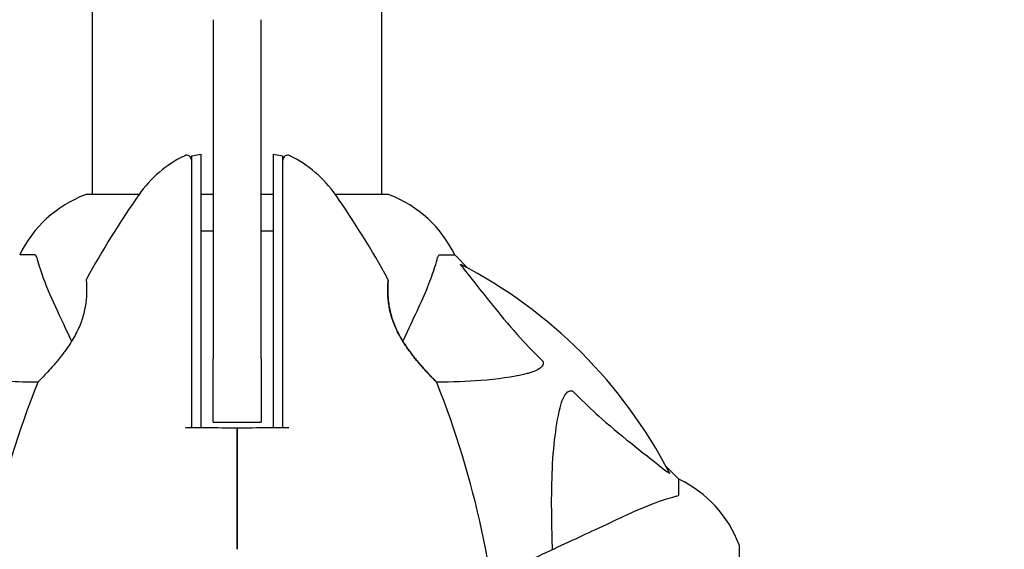
# Model space of a CAD drawing. Units: millimetres. Extents: x 4469 to 13256, y -1527 to 8982.
# Drawn here: x 10655 to 10861, y 5059 to 5170 of the extents above; entities that cross this region are included whole.
import ezdxf

# ---------------------------------------------------------------- set-up
doc = ezdxf.new("R2010")
doc.units = ezdxf.units.MM
doc.header["$LTSCALE"] = 50
doc.layers.add('Widoczne (ISO)', color=7, linetype='Continuous', lineweight=25)
doc.layers.add('Wymiar (ISO)', color=116, linetype='Continuous', lineweight=18)
doc.styles.add('Tekst etykiety (ISO)', font='tahoma.ttf')
doc.dimstyles.new('Domyślne (ISO)', dxfattribs={"dimscale": 50, "dimtxt": 3.5, "dimasz": 2.5, "dimexe": 3.175, "dimexo": 0, "dimgap": 0.762, "dimtad": 1, "dimtoh": 1, "dimdec": 0, "dimrnd": 1e-08, "dimzin": 0, "dimtxsty": 'Tekst etykiety (ISO)', "dimcen": 0.09, "dimdle": 10, "dimclrd": 256, "dimclre": 256, "dimclrt": 256, "dimadec": 0, "dimazin": 0, "dimtfac": 0.714286, "dimtdec": 0, "dimtmove": 0, "dimatfit": 3, "dimfxl": 0, "dimtolj": 1, "dimtzin": 0, "dimlwd": -1, "dimlwe": -1, "dimarcsym": 0})

# ---------------------------------------------------------------- blocks, each defined once
blk = doc.blocks.new('*D4')
at = {"layer": 'Defpoints', "color": 0}
for p in [(10715.74, 8223.75), (10715.74, 2471.18), (13097.28, 2471.18)]:
    blk.add_point(p, dxfattribs=at)
at = {"layer": 'Wymiar (ISO)'}
for p, q in [((10715.74, 8223.75), (13256.03, 8223.75)), ((13097.28, 8098.75), (13097.28, 2596.18)), ((10715.74, 2471.18), (13256.03, 2471.18))]:
    blk.add_line(p, q, dxfattribs=at)
for points in [[(13076.45, 8098.75), (13118.12, 8098.75), (13097.28, 8223.75)], [(13076.45, 2596.18), (13118.12, 2596.18), (13097.28, 2471.18)]]:
    blk.add_solid(points, dxfattribs=at)
at = {"layer": 'Wymiar (ISO)', "insert": (12876.9, 5347.46), "char_height": 175, "attachment_point": 2, "rotation": 90, "style": 'Tekst etykiety (ISO)'}
blk.add_mtext('\\A1;5753', dxfattribs=at)
blk = doc.blocks.new('*D5')
at = {"layer": 'Defpoints', "color": 0}
for p in [(5521.24, 5263.68), (12215.74, 3971.18), (5521.24, 1971.18)]:
    blk.add_point(p, dxfattribs=at)
at = {"layer": 'Wymiar (ISO)'}
for p, q in [((5521.24, 5263.68), (5521.24, 1812.43)), ((12215.74, 3971.18), (12215.74, 1812.43)), ((12090.74, 1971.18), (5646.24, 1971.18))]:
    blk.add_line(p, q, dxfattribs=at)
for points in [[(5646.24, 1992.01), (5646.24, 1950.34), (5521.24, 1971.18)], [(12090.74, 1992.01), (12090.74, 1950.34), (12215.74, 1971.18)]]:
    blk.add_solid(points, dxfattribs=at)
at = {"layer": 'Wymiar (ISO)', "insert": (8868.49, 2191.45), "char_height": 175, "attachment_point": 2, "style": 'Tekst etykiety (ISO)'}
blk.add_mtext('\\A1;6694', dxfattribs=at)

msp = doc.modelspace()

# ---------------------------------------------------------------- linework, layer by layer
at = {"layer": 'Widoczne (ISO)'}
for p, q in [((10670.59, 5133.27), (10670.59, 5178.76)), ((10730.89, 5133.27), (10730.89, 5178.77)), ((10695.74, 5169.69), (10695.74, 5099.08)), ((10705.74, 5099.08), (10705.74, 5169.69)), ((10691.24, 5141.36), (10693.24, 5141.71)), ((10708.24, 5141.71), (10710.24, 5141.36)), ((10680.3, 5133.27), (10669.44, 5133.27)), ((10695.74, 5133.27), (10693.24, 5133.27)), ((10708.24, 5133.27), (10705.74, 5133.27)), ((10732.04, 5133.27), (10721.19, 5133.27)), ((10658.61, 5120.68), (10655.44, 5120.68)), ((10742.88, 5120.68), (10746.04, 5120.68)), ((10748.79, 5117.93), (10746.04, 5120.68)), ((10746.04, 5120.68), (10748.79, 5117.93)), ((10695.74, 5085.83), (10695.74, 5099.08)), ((10705.74, 5099.08), (10705.74, 5085.83)), ((10695.74, 5085.83), (10705.74, 5085.83)), ((10792.74, 5073.98), (10790, 5076.72)), ((10790, 5076.72), (10792.74, 5073.98)), ((10792.74, 5070.81), (10792.74, 5073.98)), ((10700.74, 5061.12), (10700.74, 5059.38)), ((10700.74, 5059.38), (10700.74, 5061.12)), ((10805.34, 4997.38), (10805.34, 5059.98))]:
    msp.add_line(p, q, dxfattribs=at)
for centre, radius, start, end in [((10700.74, 5118.88), 25, 115.9445, 145.1334), ((10690.24, 5140.46), 1, 0, 115.9445), ((10711.24, 5140.46), 1, 64.0555, 180), ((10700.74, 5118.88), 25, 34.8666, 64.0555), ((10677.97, 5109.84), 25, 110.8133, 154.3044), ((10677.97, 5109.84), 25, 110.8133, 154.3044), ((10669.44, 5132.27), 1, 90, 110.8133), ((10669.44, 5132.27), 1, 90, 110.8133), ((10839.46, 5022.23), 194.07, 145.1334, 151.2174), ((10562.03, 5022.23), 194.07, 28.7826, 34.8666), ((10732.04, 5132.27), 1, 69.1867, 90), ((10732.04, 5132.27), 1, 69.1867, 90), ((10723.52, 5109.84), 25, 25.6956, 69.1867), ((10723.52, 5109.84), 25, 25.6956, 69.1867), ((10700.74, 5028.68), 101.36, 27.3738, 62.6262), ((10669.81, 5115.43), 0.5, 151.2174, 184.553), ((10731.68, 5115.43), 0.5, 355.447, 28.7826), ((10839.46, 5022.23), 194.07, 158.2588, 177.338), ((10659.66, 5093.93), 0.5, 135.222, 158.2588), ((10741.83, 5093.93), 0.5, 21.7412, 44.778), ((10562.03, 5022.23), 194.07, 2.662, 21.7412), ((10781.91, 5051.45), 25, 20.8133, 64.3044), ((10781.91, 5051.45), 25, 20.8133, 64.3044), ((10804.34, 5059.98), 1, 0, 20.8133), ((10804.34, 5059.98), 1, 0, 20.8133)]:
    msp.add_arc(centre, radius, start, end, dxfattribs=at)
for points, knots in [([(10691.24, 5141.36), (10691.24, 5141.35), (10691.24, 5141), (10691.24, 5139.61), (10691.24, 5138.51), (10691.24, 5135.69), (10691.24, 5133.89), (10691.24, 5131.94)], [-1.839247, -1.839247, -1.839247, -1.839247, -1.260855, -1.260855, -0.646909, -0.646909, 0, 0, 0, 0]), ([(10693.24, 5132.11), (10693.24, 5134.26), (10693.24, 5136.15), (10693.24, 5139.23), (10693.24, 5140.37), (10693.24, 5141.49), (10693.24, 5141.71), (10693.24, 5141.71)], [0.03914, 0.03914, 0.03914, 0.03914, 0.785446, 0.785446, 1.53395, 1.53395, 2.03739, 2.03739, 2.03739, 2.03739]), ([(10708.24, 5141.71), (10708.24, 5141.71), (10708.24, 5141.67), (10708.24, 5141.29), (10708.24, 5140.54), (10708.24, 5138.5), (10708.24, 5137.39), (10708.24, 5134.9), (10708.24, 5133.56), (10708.24, 5132.11)], [2.03739, 2.03739, 2.03739, 2.03739, 2.25925, 2.25925, 2.981422, 2.981422, 3.528263, 3.528263, 4.033004, 4.033004, 4.033004, 4.033004]), ([(10710.24, 5131.94), (10710.24, 5133.48), (10710.24, 5134.93), (10710.24, 5137.61), (10710.24, 5138.82), (10710.24, 5140.64), (10710.24, 5141.21), (10710.24, 5141.35), (10710.24, 5141.36), (10710.24, 5141.36)], [-3.680704, -3.680704, -3.680704, -3.680704, -3.169004, -3.169004, -2.577736, -2.577736, -1.932042, -1.932042, -1.839247, -1.839247, -1.839247, -1.839247]), ([(10691.24, 5131.94), (10691.24, 5131.07), (10691.24, 5130.19), (10691.24, 5128.38), (10691.24, 5127.45), (10691.24, 5126.51)], [-0.5855384, -0.5855384, -0.5855384, -0.5855384, -0.2927692, -0.2927692, 0, 0, 0, 0]), ([(10693.24, 5126.63), (10693.24, 5127.59), (10693.24, 5128.54), (10693.24, 5130.36), (10693.24, 5131.25), (10693.24, 5132.11)], [0.0001517, 0.0001517, 0.0001517, 0.0001517, 0.3070421, 0.3070421, 0.6062661, 0.6062661, 0.6062661, 0.6062661]), ([(10708.24, 5132.11), (10708.24, 5131.25), (10708.24, 5130.36), (10708.24, 5128.54), (10708.24, 5127.59), (10708.24, 5126.63)], [0.0059124, 0.0059124, 0.0059124, 0.0059124, 0.3050797, 0.3050797, 0.6119118, 0.6119118, 0.6119118, 0.6119118]), ([(10710.24, 5126.51), (10710.24, 5127.45), (10710.24, 5128.38), (10710.24, 5130.19), (10710.24, 5131.07), (10710.24, 5131.94)], [-0.5855384, -0.5855384, -0.5855384, -0.5855384, -0.2927692, -0.2927692, 0, 0, 0, 0]), ([(10691.24, 5126.51), (10691.24, 5118.83), (10691.24, 5110.85), (10691.24, 5097.35), (10691.24, 5091.88), (10691.24, 5085.88), (10691.24, 5085.32), (10691.24, 5084.77)], [-9.772808, -9.772808, -9.772808, -9.772808, -7.329606, -7.329606, -5.690096, -5.690096, -5.523964, -5.523964, -5.523964, -5.523964]), ([(10693.24, 5084.77), (10693.24, 5091.81), (10693.24, 5098.86), (10693.24, 5112.87), (10693.24, 5119.87), (10693.24, 5126.63)], [0.03904, 0.03904, 0.03904, 0.03904, 2.160856, 2.160856, 4.32787, 4.32787, 4.32787, 4.32787]), ([(10708.24, 5126.63), (10708.24, 5119.87), (10708.24, 5112.87), (10708.24, 5098.86), (10708.24, 5091.81), (10708.24, 5084.77)], [0.000151, 0.000151, 0.000151, 0.000151, 2.167015, 2.167015, 4.288732, 4.288732, 4.288732, 4.288732]), ([(10710.24, 5084.77), (10710.24, 5085.32), (10710.24, 5085.88), (10710.24, 5100.01), (10710.24, 5113.68), (10710.24, 5126.51)], [-4.248844, -4.248844, -4.248844, -4.248844, -4.082736, -4.082736, 0, 0, 0, 0]), ([(10705.74, 5125.71), (10705.78, 5125.71), (10705.82, 5125.71), (10706.66, 5125.71), (10707.45, 5125.7), (10708.24, 5125.69)], [-1.7222552, -1.7222552, -1.7222552, -1.7222552, -1.7108724, -1.7108724, -1.469281, -1.469281, -1.469281, -1.469281]), ([(10659, 5120.17), (10658.96, 5120.33), (10658.91, 5120.47), (10658.78, 5120.64), (10658.71, 5120.68), (10658.61, 5120.68)], [0, 0, 0, 0, 0.1541752, 0.1541752, 0.2866473, 0.2866473, 0.2866473, 0.2866473]), ([(10742.88, 5120.68), (10742.8, 5120.68), (10742.74, 5120.65), (10742.6, 5120.52), (10742.54, 5120.38), (10742.49, 5120.17)], [0, 0, 0, 0, 0.0651008, 0.0651008, 0.1767336, 0.1767336, 0.1767336, 0.1767336]), ([(10659, 5120.17), (10659.27, 5119.14), (10659.67, 5117.74), (10661.13, 5113.79), (10662.14, 5111.46), (10663.3, 5108.98)], [-2.891193, -2.891193, -2.891193, -2.891193, -1.528317, -1.528317, 0, 0, 0, 0]), ([(10738.19, 5108.98), (10739.03, 5110.79), (10739.8, 5112.51), (10741.04, 5115.58), (10741.54, 5116.95), (10742.15, 5118.9), (10742.33, 5119.57), (10742.49, 5120.17)], [-2.923859, -2.923859, -2.923859, -2.923859, -1.830403, -1.830403, -0.841646, -0.841646, -0.273627, -0.273627, -0.273627, -0.273627]), ([(10747.56, 5118.25), (10747.56, 5118.26), (10747.55, 5118.26), (10747.44, 5118.39), (10747.36, 5118.51), (10747.28, 5118.65), (10747.26, 5118.68), (10747.27, 5118.72), (10747.29, 5118.72), (10747.34, 5118.7), (10747.34, 5118.7), (10747.35, 5118.69)], [0.8751293, 0.8751293, 0.8751293, 0.8751293, 0.8786792, 0.8786792, 0.9337906, 0.9337906, 0.9692974, 0.9692974, 1.0016433, 1.0016433, 1.0082698, 1.0082698, 1.0082698, 1.0082698]), ([(10747.56, 5118.25), (10749.73, 5115.57), (10751.97, 5112.62), (10756.03, 5107.6), (10757.8, 5105.49), (10761.21, 5101.76), (10762.69, 5100.24), (10764.22, 5098.74)], [-3.381682, -3.381682, -3.381682, -3.381682, -2.051079, -2.051079, -1.136838, -1.136838, -0.473976, -0.473976, -0.473976, -0.473976]), ([(10669.31, 5115.39), (10669.31, 5115.39), (10669.31, 5115.34), (10669.33, 5115.16), (10669.34, 5115.02), (10669.36, 5114.66), (10669.37, 5114.44), (10669.39, 5113.9), (10669.39, 5113.6), (10669.39, 5112.92), (10669.38, 5112.55), (10669.33, 5111.76), (10669.3, 5111.34), (10669.19, 5110.48), (10669.12, 5110.04), (10668.95, 5109.15), (10668.84, 5108.7), (10668.59, 5107.78), (10668.45, 5107.32), (10668.12, 5106.39), (10667.92, 5105.92), (10667.49, 5104.93), (10667.24, 5104.43), (10666.67, 5103.38), (10666.35, 5102.84), (10665.63, 5101.71), (10665.23, 5101.14), (10664.38, 5099.97), (10663.92, 5099.38), (10663.23, 5098.55), (10663.01, 5098.28), (10662.57, 5097.77), (10662.35, 5097.52), (10661.76, 5096.85), (10661.39, 5096.45), (10660.76, 5095.77), (10660.49, 5095.49), (10660.06, 5095.05), (10659.89, 5094.87), (10659.62, 5094.6), (10659.52, 5094.49), (10659.36, 5094.33), (10659.31, 5094.28), (10659.31, 5094.28)], [-1.680048, -1.680048, -1.680048, -1.680048, -1.516036, -1.516036, -1.349931, -1.349931, -1.182492, -1.182492, -1.016732, -1.016732, -0.853593, -0.853593, -0.695436, -0.695436, -0.544543, -0.544543, -0.397581, -0.397581, -0.252375, -0.252375, -0.10089, -0.10089, 0.063714, 0.063714, 0.249174, 0.249174, 0.460411, 0.460411, 0.696489, 0.696489, 0.814568, 0.814568, 0.928117, 0.928117, 1.142095, 1.142095, 1.321936, 1.321936, 1.474461, 1.474461, 1.607979, 1.607979, 1.77459, 1.77459, 1.77459, 1.77459]), ([(10742.18, 5094.28), (10742.18, 5094.28), (10742.16, 5094.3), (10742.07, 5094.4), (10742, 5094.47), (10741.81, 5094.66), (10741.69, 5094.78), (10741.4, 5095.08), (10741.22, 5095.27), (10740.8, 5095.7), (10740.55, 5095.96), (10739.99, 5096.57), (10739.66, 5096.93), (10738.93, 5097.76), (10738.52, 5098.23), (10737.66, 5099.28), (10737.19, 5099.86), (10736.51, 5100.79), (10736.29, 5101.1), (10735.86, 5101.73), (10735.65, 5102.04), (10735.07, 5102.96), (10734.7, 5103.58), (10734.08, 5104.77), (10733.82, 5105.33), (10733.37, 5106.39), (10733.18, 5106.9), (10732.87, 5107.87), (10732.74, 5108.34), (10732.52, 5109.24), (10732.43, 5109.68), (10732.29, 5110.54), (10732.24, 5110.95), (10732.16, 5111.76), (10732.13, 5112.15), (10732.1, 5112.88), (10732.1, 5113.23), (10732.1, 5113.86), (10732.11, 5114.14), (10732.13, 5114.62), (10732.14, 5114.82), (10732.16, 5115.12), (10732.17, 5115.22), (10732.18, 5115.35), (10732.18, 5115.39), (10732.18, 5115.39)], [-5.135325, -5.135325, -5.135325, -5.135325, -5.01869, -5.01869, -4.899461, -4.899461, -4.77145, -4.77145, -4.630815, -4.630815, -4.470475, -4.470475, -4.284616, -4.284616, -4.07056, -4.07056, -3.834097, -3.834097, -3.716513, -3.716513, -3.603757, -3.603757, -3.391802, -3.391802, -3.211601, -3.211601, -3.051451, -3.051451, -2.903662, -2.903662, -2.75807, -2.75807, -2.610572, -2.610572, -2.457406, -2.457406, -2.297033, -2.297033, -2.133025, -2.133025, -1.965731, -1.965731, -1.82289, -1.82289, -1.680048, -1.680048, -1.680048, -1.680048]), ([(10732.18, 5115.39), (10732.18, 5115.39), (10732.18, 5115.34), (10732.16, 5115.16), (10732.15, 5115.02), (10732.13, 5114.66), (10732.12, 5114.44), (10732.1, 5113.9), (10732.1, 5113.6), (10732.1, 5112.92), (10732.11, 5112.55), (10732.16, 5111.76), (10732.19, 5111.34), (10732.3, 5110.48), (10732.37, 5110.04), (10732.54, 5109.15), (10732.65, 5108.7), (10732.9, 5107.78), (10733.04, 5107.32), (10733.37, 5106.39), (10733.57, 5105.92), (10734, 5104.93), (10734.25, 5104.43), (10734.82, 5103.38), (10735.14, 5102.84), (10735.86, 5101.71), (10736.26, 5101.14), (10737.11, 5099.97), (10737.57, 5099.38), (10738.26, 5098.55), (10738.48, 5098.28), (10738.92, 5097.77), (10739.14, 5097.52), (10739.73, 5096.85), (10740.1, 5096.45), (10740.73, 5095.77), (10741, 5095.49), (10741.43, 5095.05), (10741.6, 5094.87), (10741.87, 5094.6), (10741.97, 5094.49), (10742.13, 5094.33), (10742.18, 5094.28), (10742.18, 5094.28)], [-1.680048, -1.680048, -1.680048, -1.680048, -1.516036, -1.516036, -1.349931, -1.349931, -1.182492, -1.182492, -1.016732, -1.016732, -0.853593, -0.853593, -0.695436, -0.695436, -0.544543, -0.544543, -0.397581, -0.397581, -0.252375, -0.252375, -0.10089, -0.10089, 0.063714, 0.063714, 0.249174, 0.249174, 0.460411, 0.460411, 0.696489, 0.696489, 0.814568, 0.814568, 0.928117, 0.928117, 1.142095, 1.142095, 1.321936, 1.321936, 1.474461, 1.474461, 1.607979, 1.607979, 1.77459, 1.77459, 1.77459, 1.77459]), ([(10663.3, 5108.98), (10664.13, 5107.2), (10665.04, 5105.25), (10666.03, 5103.12), (10666.1, 5102.97), (10666.17, 5102.82), (10666.24, 5102.67)], [4.887142, 4.887142, 4.887142, 4.887142, 6.128309, 6.128309, 6.128309, 6.214879, 6.214879, 6.214879, 6.214879]), ([(10735.25, 5102.67), (10735.33, 5102.85), (10735.41, 5103.02), (10735.49, 5103.2), (10736.47, 5105.3), (10737.37, 5107.22), (10738.19, 5108.98)], [6.012984, 6.012984, 6.012984, 6.012984, 6.113906, 6.113906, 6.113906, 7.34072, 7.34072, 7.34072, 7.34072]), ([(10764.22, 5098.74), (10764.23, 5098.74), (10764.24, 5098.73), (10764.29, 5098.68), (10764.33, 5098.62), (10764.4, 5098.51), (10764.43, 5098.46), (10764.48, 5098.31), (10764.49, 5098.23), (10764.48, 5098.01), (10764.44, 5097.87), (10764.3, 5097.59), (10764.19, 5097.45), (10764.06, 5097.33), (10763.63, 5096.89), (10762.85, 5096.46), (10761.44, 5096.04), (10761.18, 5095.98), (10760.91, 5095.91)], [3.5334714, 3.5334714, 3.5334714, 3.5334714, 3.5360525, 3.5360525, 3.5562458, 3.5562458, 3.5793269, 3.5793269, 3.6167663, 3.6167663, 3.6956214, 3.6956214, 3.804605, 3.804605, 3.804605, 4.1935737, 4.1935737, 4.2774028, 4.2774028, 4.2774028, 4.2774028]), ([(10659.23, 5094.17), (10654.89, 5094.19), (10650.91, 5094.37), (10644.94, 5095.05), (10642.7, 5095.42), (10640.58, 5095.91)], [-5.868121, -5.868121, -5.868121, -5.868121, -3.871284, -3.871284, -2.578772, -2.578772, -2.578772, -2.578772]), ([(10760.91, 5095.91), (10758.08, 5095.25), (10754.93, 5094.8), (10748.6, 5094.29), (10745.53, 5094.19), (10742.26, 5094.17)], [-5.840532, -5.840532, -5.840532, -5.840532, -4.31233, -4.31233, -3.048199, -3.048199, -3.048199, -3.048199]), ([(10767.98, 5088.85), (10768.35, 5090.42), (10768.86, 5091.46), (10769.39, 5092), (10769.61, 5092.21), (10769.84, 5092.35), (10770.14, 5092.42), (10770.25, 5092.43), (10770.44, 5092.39), (10770.52, 5092.37), (10770.65, 5092.3), (10770.7, 5092.26), (10770.77, 5092.19), (10770.79, 5092.18), (10770.81, 5092.16)], [4.2161666, 4.2161666, 4.2161666, 4.2161666, 4.692072, 4.692072, 4.692072, 4.8854145, 4.8854145, 4.96663, 4.96663, 5.010038, 5.010038, 5.039388, 5.039388, 5.0498949, 5.0498949, 5.0498949, 5.0498949]), ([(10770.81, 5092.16), (10771.22, 5091.74), (10771.63, 5091.33), (10773.58, 5089.38), (10775.11, 5087.95), (10781.28, 5082.46), (10785.85, 5079.1), (10790.32, 5075.5)], [-3.292921, -3.292921, -3.292921, -3.292921, -3.092582, -3.092582, -2.344532, -2.344532, -0.096806, -0.096806, -0.096806, -0.096806]), ([(10766.41, 5059.3), (10766.35, 5061.28), (10766.3, 5063.2), (10766.16, 5071.44), (10766.28, 5077.13), (10767.12, 5084.48), (10767.49, 5086.72), (10767.98, 5088.85)], [-7.441453, -7.441453, -7.441453, -7.441453, -6.631063, -6.631063, -3.871284, -3.871284, -2.578772, -2.578772, -2.578772, -2.578772]), ([(10691.24, 5084.77), (10691.74, 5084.77), (10692.24, 5084.77), (10692.91, 5084.77), (10693.08, 5084.77), (10693.24, 5084.77)], [0.0013915, 0.0013915, 0.0013915, 0.0013915, 0.1537298, 0.1537298, 0.2045095, 0.2045095, 0.2045095, 0.2045095]), ([(10691.25, 5084.76), (10692.27, 5084.75), (10693.31, 5084.74), (10696.47, 5084.72), (10698.62, 5084.7), (10700.74, 5084.68)], [9.0036319, 9.0036319, 9.0036319, 9.0036319, 9.2941564, 9.2941564, 9.8897117, 9.8897117, 9.8897117, 9.8897117]), ([(10700.74, 5084.68), (10702.87, 5084.7), (10705.02, 5084.72), (10708.18, 5084.74), (10709.22, 5084.75), (10710.25, 5084.76)], [34.7828406, 34.7828406, 34.7828406, 34.7828406, 35.3783959, 35.3783959, 35.6691337, 35.6691337, 35.6691337, 35.6691337]), ([(10708.24, 5084.77), (10708.41, 5084.77), (10708.58, 5084.77), (10709.24, 5084.77), (10709.74, 5084.77), (10710.24, 5084.77)], [0.1024049, 0.1024049, 0.1024049, 0.1024049, 0.1531841, 0.1531841, 0.3055229, 0.3055229, 0.3055229, 0.3055229]), ([(10790.76, 5075.28), (10790.78, 5075.24), (10790.79, 5075.22), (10790.77, 5075.19), (10790.74, 5075.2), (10790.65, 5075.25), (10790.59, 5075.29), (10790.45, 5075.39), (10790.39, 5075.44), (10790.32, 5075.5)], [0.66790836, 0.66790836, 0.66790836, 0.66790836, 0.68756319, 0.68756319, 0.70698655, 0.70698655, 0.72910654, 0.72910654, 0.74763999, 0.74763999, 0.74763999, 0.74763999]), ([(10792.23, 5070.42), (10791.21, 5070.15), (10789.81, 5069.75), (10785.85, 5068.29), (10783.53, 5067.28), (10781.05, 5066.12)], [-2.891192, -2.891192, -2.891192, -2.891192, -1.528318, -1.528318, 0, 0, 0, 0]), ([(10792.23, 5070.42), (10792.4, 5070.47), (10792.54, 5070.51), (10792.7, 5070.64), (10792.74, 5070.71), (10792.74, 5070.81)], [0, 0, 0, 0, 0.1541752, 0.1541752, 0.2866473, 0.2866473, 0.2866473, 0.2866473]), ([(10781.05, 5066.12), (10779.29, 5065.3), (10777.36, 5064.41), (10775.26, 5063.43), (10771.81, 5061.82), (10767.87, 5059.98), (10760.41, 5056.5), (10757.08, 5054.95), (10753.59, 5053.32)], [4.887094, 4.887094, 4.887094, 4.887094, 6.113907, 6.113907, 6.113907, 8.129864, 8.129864, 9.579839, 9.579839, 9.579839, 9.579839])]:
    msp.add_open_spline(points, degree=3, knots=knots, dxfattribs=at)
for points in [[(10693.24, 5125.69), (10694.08, 5125.7), (10694.91, 5125.71), (10695.74, 5125.71)], [(10690.01, 5084.77), (10690.42, 5084.77), (10690.83, 5084.76), (10691.25, 5084.76)], [(10691.24, 5084.76), (10691.24, 5084.76), (10691.24, 5084.77), (10691.24, 5084.77)], [(10700.74, 5084.68), (10700.74, 5076.58), (10700.74, 5068.61), (10700.74, 5061.12)], [(10700.74, 5061.12), (10700.74, 5068.61), (10700.74, 5076.58), (10700.74, 5084.68)], [(10710.24, 5084.77), (10710.24, 5084.77), (10710.24, 5084.76), (10710.24, 5084.76)], [(10710.25, 5084.76), (10710.66, 5084.76), (10711.07, 5084.77), (10711.48, 5084.77)]]:
    msp.add_open_spline(points, degree=3, dxfattribs=at)

# ---------------------------------------------------------------- dimensions: what is measured, and where the dimension line sits
at = {"layer": 'Wymiar (ISO)'}
dim = msp.add_linear_dim(base=(13097.28, 2471.18), p1=(10715.74, 8223.75), p2=(10715.74, 2471.18), angle=90, dimstyle='Domyślne (ISO)', override={"dimtoh": 0, "dimdec": 0, "dimtp": 0, "dimtm": 0, "dimtdec": 0, "dimtofl": 0, "dimatfit": 1}, dxfattribs=at)
dim.commit()
dim.dimension.update_dxf_attribs({"geometry": '*D4', "text_midpoint": (13097.28, 5347.46), "dimtype": 160})
dim = msp.add_linear_dim(base=(5521.245, 1971.178), p1=(12215.7449, 3971.178), p2=(5521.245, 5263.678), dimstyle='Domyślne (ISO)', override={"dimtoh": 0, "dimdec": 0, "dimtp": 0, "dimtm": 0, "dimtdec": 0, "dimtofl": 0, "dimatfit": 1}, dxfattribs=at)
dim.commit()
dim.dimension.update_dxf_attribs({"geometry": '*D5', "text_midpoint": (8868.495, 1971.178), "dimtype": 160})

doc.saveas('drawing.dxf')
